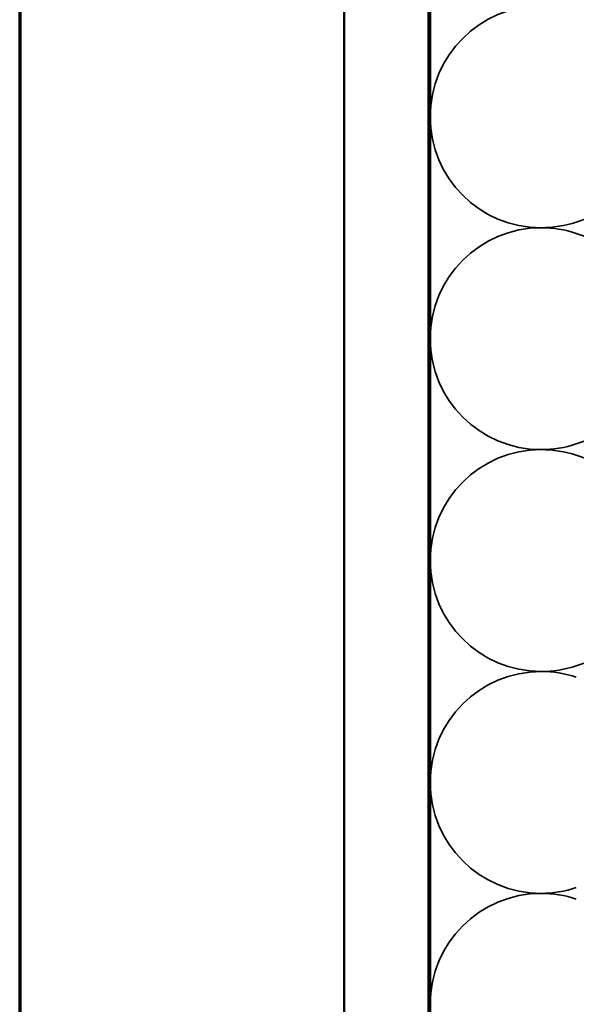
# Model space of a CAD drawing. Units: inches. Extents: x 0 to 117, y -181 to 21.
# Drawn here: x 1 to 4, y -83 to -77 of the extents above; entities that cross this region are included whole.
import ezdxf

# ---------------------------------------------------------------- set-up
doc = ezdxf.new("R2010")
doc.units = ezdxf.units.IN
doc.header["$LTSCALE"] = 2
doc.header["$MEASUREMENT"] = 0
doc.linetypes.add('DASHED', pattern=[0.2067, 0.1654, -0.0413])
for name, color, linetype, lineweight in [('Border (ANSI)', 7, 'Continuous', 70), ('Hatch (ANSI)', 7, 'Continuous', 18), ('Hidden (ANSI)', 7, 'DASHED', 35), ('Visible (ANSI)', 7, 'Continuous', 50)]:
    doc.layers.add(name, color=color, linetype=linetype, lineweight=lineweight)

# ---------------------------------------------------------------- blocks, each defined once
blk = doc.blocks.new('Borders ATAS A Border')
at = {"layer": 'Border (ANSI)'}
blk.add_line((0.3, 10.7), (0.3, 0.3), dxfattribs=at)

msp = doc.modelspace()

# ---------------------------------------------------------------- hatches: boundary and pattern name
at = {"layer": 'Hatch (ANSI)', "true_color": 0x804000}
h = msp.add_hatch(dxfattribs=at)
h.set_pattern_fill('AR-SAND', color=36, scale=2, angle=45, style=0, pattern_type=2)
h.set_pattern_definition([(82.5, (-0.04, -89.3405), (-2.81403, 2.63585), [0, -3.04, 0, -3.4, 0, -3.25]), (52.5, (-0.04, -89.3405), (-1.4883, 6.494), [0, -1.64, 0, -2.74, 0, -1.05]), (12.5, (-1.7795, -91.08), (4.39606, 4.41206), [0, -1, 0, -3.6, 0, -4.7]), (2.5, (-1.7795, -91.08), (3.0101, 5.4925), [0, -0.5, 0, -2.36, 0, -2.7])])
h.paths.add_polyline_path([(16.212492, -69.739243), (2.985725, -69.739243), (2.985725, -86.955323), (2.485725, -86.955323), (2.485725, -69.239243), (16.212492, -69.239243)])

# ---------------------------------------------------------------- linework, layer by layer
at = {"layer": 'Hidden (ANSI)', "color": 150, "linetype": 'Continuous', "true_color": 0x0080ff}
for p, q in [((3.862522, -78.684398), (5.628929, -78.094088)), ((5.628929, -79.34258), (3.862522, -78.75227)), ((3.862522, -80.000762), (5.628929, -79.410452)), ((5.628929, -80.658944), (3.862522, -80.068633)), ((3.862522, -81.317125), (5.628929, -80.726815))]:
    msp.add_line(p, q, dxfattribs=at)
for centre, start, end in [((3.653907, -78.060152), 90, 180), ((3.653907, -78.060152), 180, 270), ((3.653907, -78.060152), 270, 288.4789628), ((3.653907, -79.376516), 90, 180), ((3.653907, -79.376516), 71.5210372, 90), ((3.653907, -79.376516), 180, 270), ((3.653907, -79.376516), 270, 288.4789628), ((3.653907, -80.692879), 90, 180), ((3.653907, -80.692879), 71.5210372, 90), ((3.653907, -80.692879), 180, 270), ((3.653907, -82.009243), 90, 180), ((3.653907, -80.692879), 270, 288.4789628), ((3.653907, -82.009243), 71.5210372, 90), ((3.653907, -82.009243), 180, 270), ((3.653907, -82.009243), 270, 288.4789628), ((3.653907, -83.325607), 90, 180), ((3.653907, -83.325607), 71.5210372, 90), ((3.653907, -83.325607), 180, 270)]:
    msp.add_arc(centre, 0.658182, start, end, dxfattribs=at)
at = {"layer": 'Visible (ANSI)', "color": 36, "linetype": 'Continuous', "true_color": 0x804000}
for p, q in [((2.485725, -86.955323), (2.485725, -69.239243)), ((2.985725, -69.739243), (2.985725, -86.955323))]:
    msp.add_line(p, q, dxfattribs=at)
at = {"layer": 'Visible (ANSI)', "color": 150, "linetype": 'Continuous', "true_color": 0x0080ff}
msp.add_line((2.995725, -86.955323), (2.995725, -74.769243), dxfattribs=at)

# ---------------------------------------------------------------- block references
at = {"xscale": 2, "yscale": 2, "zscale": 2}
msp.add_blockref('Borders ATAS A Border', (-0.040055, -89.340492), dxfattribs=at)

doc.saveas('drawing.dxf')
